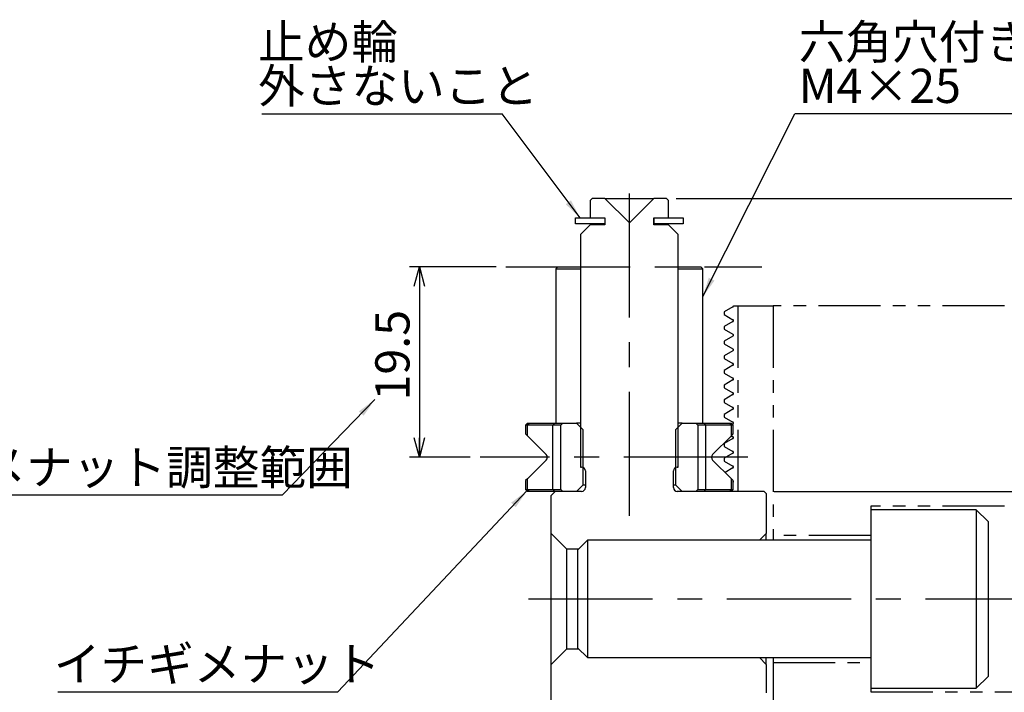
# Model space of a CAD drawing. Extents: x 2 to 594, y 2 to 418.
# Drawn here: x 138 to 239, y 263 to 331 of the extents above; entities that cross this region are included whole.
import ezdxf

# ---------------------------------------------------------------- set-up
doc = ezdxf.new("R2010")
doc.units = 0
doc.linetypes.add('CENTERX2', pattern=[20.32, 12.7, -2.54, 2.54, -2.54])
doc.linetypes.add('PHANTOM', pattern=[12.7, 6.35, -1.27, 1.27, -1.27, 1.27, -1.27])
doc.layers.get('0').update_dxf_attribs({"linetype": 'CONTINUOUS'})
doc.styles.add('SLDTEXTSTYLE0', font='TXT', dxfattribs={"width": 0.7, "bigfont": 'bigfont'})
doc.styles.get("Standard").update_dxf_attribs({"font": 'txt', "bigfont": 'bigfont'})
doc.dimstyles.new('SLDDIMSTYLE0', dxfattribs={"dimtxt": 0.18, "dimasz": 2, "dimexe": 0, "dimexo": 0.0625, "dimgap": 0, "dimtad": 0, "dimtih": 1, "dimtoh": 1, "dimdec": 0, "dimrnd": 1e-09, "dimzin": 0, "dimtxsty": 'STANDARD', "dimblk1": 'OPEN30', "dimblk2": 'OPEN30', "dimsah": 1, "dimcen": 0.09, "dimazin": 3, "dimtfac": 2, "dimtdec": 0, "dimtofl": 0, "dimtmove": 0, "dimatfit": 3, "dimtolj": 1, "dimtzin": 0})
doc.dimstyles.new('SLDDIMSTYLE7', dxfattribs={"dimtxt": 3.5, "dimasz": 2, "dimexe": 0, "dimexo": 0.0625, "dimgap": 0.875, "dimtad": 3, "dimdec": 3, "dimrnd": 1e-09, "dimzin": 12, "dimtxsty": 'SLDTEXTSTYLE0', "dimblk1": 'OPEN30', "dimblk2": 'OPEN30', "dimsah": 1, "dimcen": 0.09, "dimazin": 3, "dimtfac": 1, "dimtdec": 3, "dimtofl": 0, "dimtmove": 0, "dimatfit": 3, "dimtolj": 1, "dimtzin": 12})
doc.dimstyles.new('SLDDIMSTYLE9', dxfattribs={"dimtxt": 3.5, "dimasz": 2, "dimexe": 0, "dimexo": 0.0625, "dimgap": 0.875, "dimtad": 3, "dimdec": 3, "dimrnd": 1e-09, "dimzin": 12, "dimtxsty": 'SLDTEXTSTYLE0', "dimblk1": 'OPEN30', "dimblk2": 'OPEN30', "dimsah": 1, "dimcen": 0.09, "dimazin": 3, "dimtfac": 1, "dimtdec": 3, "dimtmove": 0, "dimatfit": 3, "dimtolj": 1, "dimtzin": 12})

# ---------------------------------------------------------------- blocks, each defined once
blk = doc.blocks.new('SW_NOTE_0_4')
at = {"color": 0, "linetype": 'CONTINUOUS'}
blk.add_line((-44.93, 0), (0, 0), dxfattribs=at)
at = {"color": 0, "linetype": 'CONTINUOUS', "insert": (-45.34, 4.57), "char_height": 3.5, "attachment_point": 1, "style": 'SLDTEXTSTYLE0'}
blk.add_mtext('イチギメナット調整範囲', dxfattribs=at)
blk = doc.blocks.new('_OPEN30')
at = {"color": 0, "linetype": 'BYBLOCK'}
for p, q in [((-1, 0.267949), (0, 0)), ((0, 0), (-1, -0.267949)), ((0, 0), (-1, 0))]:
    blk.add_line(p, q, dxfattribs=at)
blk = doc.blocks.new('_D_20')
at = {"color": 7, "linetype": 'CONTINUOUS'}
for p, q in [((187.04, 306.17), (178.18, 306.17)), ((179.18, 306.17), (179.18, 286.67)), ((184.39, 286.67), (178.18, 286.67))]:
    blk.add_line(p, q, dxfattribs=at)
at = {"color": 7, "linetype": 'CONTINUOUS', "xscale": 2, "yscale": 2}
for p, rotation in [((179.18, 306.17), 90), ((179.18, 286.67), 270)]:
    blk.add_blockref('_OPEN30', p, dxfattribs=dict(at, rotation=rotation))
at = {"color": 7, "linetype": 'CONTINUOUS', "insert": (174.67, 292.48), "char_height": 3.5, "attachment_point": 1, "rotation": 90, "style": 'SLDTEXTSTYLE0'}
blk.add_mtext('19.5', dxfattribs=at)
blk = doc.blocks.new('_D_23')
at = {"color": 7, "linetype": 'CONTINUOUS'}
for p, q in [((268.37, 283.17), (268.37, 286.17)), ((215.47, 283.17), (269.37, 283.17)), ((268.37, 272.17), (268.37, 283.17)), ((257.14, 272.17), (269.37, 272.17)), ((268.37, 272.17), (268.37, 269.17))]:
    blk.add_line(p, q, dxfattribs=at)
for centre, start, end in [((266.33, 275.37), 63.4349, 116.5651), ((266.33, 279.44), 243.4349, 296.5651)]:
    blk.add_arc(centre, 4.55, start, end, dxfattribs=at)
at = {"color": 7, "linetype": 'CONTINUOUS', "xscale": 2, "yscale": 2}
for p, rotation in [((268.37, 283.17, 5.47), 270), ((268.37, 272.17, 5.47), 90)]:
    blk.add_blockref('_OPEN30', p, dxfattribs=dict(at, rotation=rotation))
at = {"color": 7, "linetype": 'CONTINUOUS', "insert": (263.86, 275.37), "char_height": 3.5, "attachment_point": 1, "rotation": 90, "style": 'SLDTEXTSTYLE0'}
blk.add_mtext('11', dxfattribs=at)
blk = doc.blocks.new('_D_24')
at = {"color": 7, "linetype": 'CONTINUOUS'}
for p, q in [((215.47, 283.17), (285.04, 283.17)), ((284.04, 230.67), (284.04, 283.17)), ((215.47, 230.67), (285.04, 230.67))]:
    blk.add_line(p, q, dxfattribs=at)
at = {"color": 7, "linetype": 'CONTINUOUS', "xscale": 2, "yscale": 2}
for p, rotation in [((284.04, 283.17, 5.47), 90), ((284.04, 230.67, 5.47), 270)]:
    blk.add_blockref('_OPEN30', p, dxfattribs=dict(at, rotation=rotation))
at = {"color": 7, "linetype": 'CONTINUOUS', "insert": (279.53, 253.18), "char_height": 3.5, "attachment_point": 1, "rotation": 90, "style": 'SLDTEXTSTYLE0'}
blk.add_mtext('52.5', dxfattribs=at)
blk = doc.blocks.new('_D_25')
at = {"color": 7, "linetype": 'CONTINUOUS'}
for p, q in [((205.47, 313.17), (284.95, 313.17)), ((283.95, 283.17), (283.95, 313.17)), ((215.47, 283.17), (284.95, 283.17))]:
    blk.add_line(p, q, dxfattribs=at)
for centre, start, end in [((281.91, 294.52), 63.4349, 116.5651), ((281.91, 298.59), 243.4349, 296.5651)]:
    blk.add_arc(centre, 4.55, start, end, dxfattribs=at)
at = {"color": 7, "linetype": 'CONTINUOUS', "xscale": 2, "yscale": 2}
for p, rotation in [((283.95, 313.17, 5.47), 90), ((283.95, 283.17, 5.47), 270)]:
    blk.add_blockref('_OPEN30', p, dxfattribs=dict(at, rotation=rotation))
at = {"color": 7, "linetype": 'CONTINUOUS', "insert": (279.44, 294.52), "char_height": 3.5, "attachment_point": 1, "rotation": 90, "style": 'SLDTEXTSTYLE0'}
blk.add_mtext('30', dxfattribs=at)
blk = doc.blocks.new('_D_26')
at = {"color": 7, "linetype": 'CONTINUOUS'}
for p, q in [((205.47, 313.17), (299.95, 313.17)), ((298.95, 230.67), (298.95, 313.17)), ((215.47, 230.67), (299.95, 230.67))]:
    blk.add_line(p, q, dxfattribs=at)
for start, end in [(63.4349, 116.5651), (243.4349, 296.5651)]:
    blk.add_arc((296.91, 268.95), 4.55, start, end, dxfattribs=at)
at = {"color": 7, "linetype": 'CONTINUOUS', "xscale": 2, "yscale": 2}
for p, rotation in [((298.95, 313.17, 5.47), 90), ((298.95, 230.67, 5.47), 270)]:
    blk.add_blockref('_OPEN30', p, dxfattribs=dict(at, rotation=rotation))
at = {"color": 7, "linetype": 'CONTINUOUS', "insert": (294.44, 264.88), "char_height": 3.5, "attachment_point": 1, "rotation": 90, "style": 'SLDTEXTSTYLE0'}
blk.add_mtext('82.5', dxfattribs=at)
blk = doc.blocks.new('SW_NOTE_0_8')
at = {"color": 0, "linetype": 'CONTINUOUS'}
blk.add_line((36.54, 0), (0, 0), dxfattribs=at)
at = {"color": 0, "linetype": 'CONTINUOUS', "char_height": 3.5, "attachment_point": 1, "style": 'SLDTEXTSTYLE0'}
for s, insert in [('六角穴付き止めねじ', (0.4, 9.1)), ('M4×25', (0.4, 4.6))]:
    blk.add_mtext(s, dxfattribs=dict(at, insert=insert))
blk = doc.blocks.new('SW_NOTE_0_9')
at = {"color": 0, "linetype": 'CONTINUOUS'}
blk.add_line((-24.56, 0), (0, 0), dxfattribs=at)
at = {"color": 0, "linetype": 'CONTINUOUS', "char_height": 3.5, "attachment_point": 1, "style": 'SLDTEXTSTYLE0'}
for s, insert in [('止め輪', (-24.96, 9.1)), ('外さないこと', (-24.96, 4.6))]:
    blk.add_mtext(s, dxfattribs=dict(at, insert=insert))
blk = doc.blocks.new('SW_NOTE_0_10')
at = {"color": 0, "linetype": 'CONTINUOUS'}
blk.add_line((-28.63, 0), (0, 0), dxfattribs=at)
at = {"color": 0, "linetype": 'CONTINUOUS', "insert": (-29.06, 4.62), "char_height": 3.5, "attachment_point": 1, "style": 'SLDTEXTSTYLE0'}
blk.add_mtext('イチギメナット', dxfattribs=at)

msp = doc.modelspace()

# ---------------------------------------------------------------- linework, layer by layer
at = {"color": 7, "linetype": 'CENTERX2'}
for p, q in [((200.66927, 280.66958), (200.66927, 314.46958)), ((188.04208, 306.16958), (214.20912, 306.16958)), ((212.80157, 286.66958), (185.38652, 286.66958)), ((190.33546, 272.16958), (256.13665, 272.16958))]:
    msp.add_line(p, q, dxfattribs=at)
at = {"color": 7, "linetype": 'CONTINUOUS'}
for p, q in [((196.86927, 313.16958), (196.66927, 312.96958)), ((196.66927, 312.96958), (196.66927, 311.16958)), ((198.16927, 313.16958), (196.86927, 313.16958)), ((200.66927, 310.66958), (198.16927, 313.16958)), ((198.16927, 313.16958), (203.16927, 313.16958)), ((203.16927, 313.16958), (200.66927, 310.66958)), ((204.46927, 313.16958), (203.16927, 313.16958)), ((204.66927, 312.96958), (204.46927, 313.16958)), ((204.66927, 311.16958), (204.66927, 312.96958)), ((195.16927, 310.56958), (195.16927, 311.16958)), ((195.16927, 311.16958), (198.16927, 311.16958)), ((198.16927, 310.56958), (195.16927, 310.56958)), ((196.66927, 310.46958), (195.66927, 309.46958)), ((196.66927, 311.16958), (198.16927, 311.16958)), ((198.16927, 310.46958), (196.66927, 310.46958)), ((198.16927, 311.16958), (198.16927, 310.56958)), ((198.16927, 311.16958), (198.16927, 310.46958)), ((203.16927, 311.16958), (203.16927, 310.56958)), ((203.16927, 311.16958), (206.16927, 311.16958)), ((203.16927, 311.16958), (204.66927, 311.16958)), ((203.16927, 310.46958), (203.16927, 311.16958)), ((206.16927, 310.56958), (203.16927, 310.56958)), ((204.66927, 310.46958), (203.16927, 310.46958)), ((205.66927, 309.46958), (204.66927, 310.46958)), ((206.16927, 311.16958), (206.16927, 310.56958)), ((195.66927, 309.46958), (195.66927, 285.66958)), ((205.66927, 285.66958), (205.66927, 309.46958)), ((193.35383, 306.16958), (193.15383, 305.96958)), ((193.15383, 305.96958), (193.15383, 290.16958)), ((193.15383, 305.96958), (195.66927, 305.96958)), ((193.35383, 306.16958), (195.65769, 306.16958)), ((205.66927, 306.16958), (207.9847, 306.16958)), ((205.66927, 305.96958), (208.1847, 305.96958)), ((208.1847, 305.96958), (207.9847, 306.16958)), ((208.1847, 290.16958), (208.1847, 305.96958)), ((190.24615, 290.16958), (190.04615, 289.96958)), ((190.24615, 290.16958), (190.38652, 290.16958)), ((190.38652, 290.16958), (193.00363, 290.16958)), ((193.00363, 290.16958), (193.86927, 290.16958)), ((193.86927, 290.16958), (193.66927, 289.96958)), ((193.86927, 290.16958), (195.26927, 290.16958)), ((195.26927, 290.16958), (195.91927, 289.51958)), ((195.66927, 290.16958), (195.26927, 290.16958)), ((205.41927, 289.51958), (206.06927, 290.16958)), ((206.06927, 290.16958), (205.66927, 290.16958)), ((206.06927, 290.16958), (207.46927, 290.16958)), ((207.66927, 289.96958), (207.46927, 290.16958)), ((207.46927, 290.16958), (208.3349, 290.16958)), ((208.3349, 290.16958), (210.95201, 290.16958)), ((210.95201, 290.16958), (211.09238, 290.16958)), ((211.29238, 289.96958), (211.09238, 290.16958)), ((190.04615, 289.96958), (190.04615, 289.05838)), ((190.23331, 289.96958), (190.04615, 289.96958)), ((192.85042, 289.96958), (190.23331, 289.96958)), ((193.66927, 289.96958), (192.85042, 289.96958)), ((193.66927, 283.36958), (193.66927, 289.96958)), ((195.91927, 289.51958), (195.91927, 283.81958)), ((205.41927, 283.81958), (205.41927, 289.51958)), ((207.66927, 289.96958), (207.66927, 283.36958)), ((208.48811, 289.96958), (207.66927, 289.96958)), ((211.10522, 289.96958), (208.48811, 289.96958)), ((211.29238, 289.96958), (211.10522, 289.96958)), ((211.29238, 289.05838), (211.29238, 289.96958)), ((190.04615, 289.05838), (190.23331, 288.87122)), ((190.23331, 288.87122), (192.15211, 286.95243)), ((209.18642, 286.95243), (211.10522, 288.87122)), ((211.10522, 288.87122), (211.29238, 289.05838)), ((192.15211, 286.38674), (190.23331, 284.46795)), ((211.10522, 284.46795), (209.18642, 286.38674)), ((195.66927, 285.66958), (195.76927, 285.66958)), ((196.16927, 285.26958), (196.16927, 283.56958)), ((205.16927, 283.56958), (205.16927, 285.26958)), ((205.56927, 285.66958), (205.66927, 285.66958)), ((190.23331, 284.46795), (190.04615, 284.28078)), ((190.04615, 284.28078), (190.04615, 283.36958)), ((211.29238, 284.28078), (211.10522, 284.46795)), ((211.29238, 283.36958), (211.29238, 284.28078)), ((190.04615, 283.36958), (190.24615, 283.16958)), ((190.04615, 283.36958), (190.23331, 283.36958)), ((190.23331, 283.36958), (192.85042, 283.36958)), ((190.38652, 283.16958), (190.24615, 283.16958)), ((193.00363, 283.16958), (190.38652, 283.16958)), ((193.06927, 283.16958), (192.66927, 282.76958)), ((192.85042, 283.36958), (193.66927, 283.36958)), ((193.06927, 283.16958), (193.00363, 283.16958)), ((195.76927, 283.16958), (193.06927, 283.16958)), ((193.66927, 283.36958), (193.86927, 283.16958)), ((195.26927, 283.16958), (193.86927, 283.16958)), ((195.91927, 283.81958), (195.26927, 283.16958)), ((196.16927, 283.81958), (195.91927, 283.81958)), ((205.41927, 283.81958), (205.16927, 283.81958)), ((206.06927, 283.16958), (205.41927, 283.81958)), ((214.46927, 283.16958), (205.56927, 283.16958)), ((207.46927, 283.16958), (206.06927, 283.16958)), ((207.46927, 283.16958), (207.66927, 283.36958)), ((207.66927, 283.36958), (208.48811, 283.36958)), ((208.48811, 283.36958), (211.10522, 283.36958)), ((211.09238, 283.16958), (211.29238, 283.36958)), ((211.10522, 283.36958), (211.29238, 283.36958)), ((214.66927, 282.96958), (214.46927, 283.16958)), ((192.66927, 278.86958), (192.66927, 282.76958)), ((214.66927, 282.96958), (214.66927, 278.86958)), ((236.1683, 281.30458), (225.3683, 281.30458)), ((225.3683, 281.30458), (225.3683, 263.03458)), ((237.3683, 280.10458), (236.1683, 281.30458)), ((236.1683, 281.30458), (236.1683, 263.03458)), ((237.3683, 280.10458), (237.3683, 264.23458)), ((194.26927, 277.26958), (192.66927, 278.86958)), ((192.66927, 265.46958), (192.66927, 278.86958)), ((196.3683, 278.16958), (195.3683, 277.16958)), ((225.3683, 278.16958), (196.3683, 278.16958)), ((196.3683, 278.16958), (196.3683, 266.16958)), ((214.66927, 278.86958), (213.96927, 278.16958)), ((214.66927, 278.16958), (214.66927, 278.86958)), ((194.26927, 267.06958), (194.26927, 277.26958)), ((195.4683, 277.26958), (194.26927, 277.26958)), ((195.3683, 277.16958), (195.3683, 267.16958)), ((192.66927, 265.46958), (194.26927, 267.06958)), ((194.26927, 267.06958), (195.4683, 267.06958)), ((195.3683, 267.16958), (196.3683, 266.16958)), ((196.3683, 266.16958), (225.3683, 266.16958)), ((213.96927, 266.16958), (214.66927, 265.46958)), ((214.66927, 265.46958), (214.66927, 266.16958)), ((192.66927, 260.06958), (192.66927, 265.46958)), ((214.66927, 265.46958), (214.66927, 262.56958)), ((236.1683, 263.03458), (237.3683, 264.23458)), ((225.3683, 263.03458), (236.1683, 263.03458))]:
    msp.add_line(p, q, dxfattribs=at)
at = {"color": 7, "linetype": 'PHANTOM'}
for p, q in [((211.2683, 302.08298), (210.3683, 301.56337)), ((210.3683, 301.56337), (210.3683, 301.2758)), ((210.3683, 301.2758), (211.2683, 300.75619)), ((211.3183, 302.16958), (211.7683, 302.16958)), ((211.7683, 302.16958), (211.7683, 283.16958)), ((211.7683, 302.16958), (215.3683, 302.16958)), ((251.7683, 302.16958), (215.3683, 302.16958)), ((215.3683, 302.16958), (215.3683, 278.66958)), ((211.2683, 300.58298), (210.3683, 300.06337)), ((210.3683, 300.06337), (210.3683, 299.7758)), ((210.3683, 299.7758), (211.2683, 299.25619)), ((211.2683, 299.08298), (210.3683, 298.56337)), ((210.3683, 298.56337), (210.3683, 298.2758)), ((210.3683, 298.2758), (211.2683, 297.75619)), ((211.2683, 297.58298), (210.3683, 297.06337)), ((210.3683, 297.06337), (210.3683, 296.7758)), ((210.3683, 296.7758), (211.2683, 296.25619)), ((211.2683, 296.08298), (210.3683, 295.56337)), ((210.3683, 295.56337), (210.3683, 295.2758)), ((210.3683, 295.2758), (211.2683, 294.75619)), ((211.2683, 294.58298), (210.3683, 294.06337)), ((210.3683, 294.06337), (210.3683, 293.7758)), ((210.3683, 293.7758), (211.2683, 293.25619)), ((211.2683, 293.08298), (210.3683, 292.56337)), ((210.3683, 292.56337), (210.3683, 292.2758)), ((210.3683, 292.2758), (211.2683, 291.75619)), ((211.2683, 291.58298), (210.3683, 291.06337)), ((210.3683, 291.06337), (210.3683, 290.7758)), ((210.3683, 290.7758), (211.2683, 290.25619)), ((211.2683, 290.08298), (211.21168, 290.05029)), ((211.2683, 288.58298), (210.3683, 288.06337)), ((211.09198, 288.85798), (211.2683, 288.75619)), ((210.3683, 288.06337), (210.3683, 287.7758)), ((210.3683, 287.7758), (211.2683, 287.25619)), ((211.2683, 287.08298), (210.3683, 286.56337)), ((210.3683, 286.56337), (210.3683, 286.2758)), ((210.3683, 286.2758), (211.2683, 285.75619)), ((211.2683, 285.58298), (210.45801, 285.11516)), ((251.7683, 281.66958), (225.3683, 281.66958)), ((225.3683, 281.66958), (225.3683, 281.30458)), ((225.3683, 278.66958), (215.3683, 278.66958)), ((215.3683, 278.66958), (215.3683, 278.16958)), ((215.3683, 266.16958), (215.3683, 265.66958)), ((215.3683, 265.66958), (215.3683, 248.66958)), ((215.3683, 265.66958), (225.3683, 265.66958)), ((225.3683, 263.03458), (225.3683, 262.66958)), ((225.3683, 262.66958), (251.7683, 262.66958))]:
    msp.add_line(p, q, dxfattribs=at)
at = {"color": 8, "linetype": 'CONTINUOUS'}
for p, q in [((190.38652, 290.16958), (190.23331, 289.96958)), ((193.00363, 290.16958), (192.85042, 289.96958)), ((208.48811, 289.96958), (208.3349, 290.16958)), ((211.10522, 289.96958), (210.95201, 290.16958)), ((190.23331, 288.87122), (190.23331, 289.96958)), ((192.85042, 283.36958), (192.85042, 289.96958)), ((208.48811, 283.36958), (208.48811, 289.96958)), ((211.10522, 288.87122), (211.10522, 289.96958)), ((190.23331, 283.36958), (190.23331, 284.46795)), ((211.10522, 283.36958), (211.10522, 284.46795)), ((190.23331, 283.36958), (190.38652, 283.16958)), ((192.85042, 283.36958), (193.00363, 283.16958)), ((208.3349, 283.16958), (208.48811, 283.36958)), ((210.95201, 283.16958), (211.10522, 283.36958))]:
    msp.add_line(p, q, dxfattribs=at)
at = {"color": 7, "linetype": 'PHANTOM'}
for centre, start, end in [((211.2183, 302.16958), 300, 0.0143239), ((211.2183, 300.66958), 300, 60), ((211.2183, 299.16958), 300, 60), ((211.2183, 297.66958), 300, 60), ((211.2183, 296.16958), 300, 60), ((211.2183, 294.66958), 300, 60), ((211.2183, 293.16958), 300, 60), ((211.2183, 291.66958), 300, 60), ((211.2183, 290.16958), 300, 60), ((211.2183, 288.66958), 300, 60), ((211.2183, 287.16958), 300, 60), ((211.2183, 285.66958), 300, 60), ((211.2183, 284.16958), 317.7974355, 42.2025645)]:
    msp.add_arc(centre, 0.1, start, end, dxfattribs=at)
at = {"color": 7, "linetype": 'CONTINUOUS'}
for centre, start, end in [((191.86927, 286.66958), 315, 45), ((209.46927, 286.66958), 135, 225), ((195.76927, 285.26958), 0, 90), ((205.56927, 285.26958), 90, 180), ((195.76927, 283.56958), 270, 0), ((205.56927, 283.56958), 180, 270)]:
    msp.add_arc(centre, 0.4, start, end, dxfattribs=at)

# ---------------------------------------------------------------- block references
for name, p in [('SW_NOTE_0_9', (187.63443, 321.84223)), ('SW_NOTE_0_8', (217.59015, 321.84223)), ('SW_NOTE_0_4', (165.17924, 282.80724)), ('SW_NOTE_0_10', (170.83022, 262.64116))]:
    msp.add_blockref(name, p, dxfattribs=at)

# ---------------------------------------------------------------- dimensions: what is measured, and where the dimension line sits
for base, p1, p2, dimstyle, picture, middle in [((283.94804, 313.16958), (214.46927, 283.16958), (204.46927, 313.16958), 'SLDDIMSTYLE7', '_D_25', (283.94804, 296.55258)), ((298.95165, 313.16958), (214.46927, 230.66958), (204.46927, 313.16958), 'SLDDIMSTYLE7', '_D_26', (298.95165, 268.95276)), ((268.3683, 283.16958), (256.13665, 272.16958), (214.46927, 283.16958), 'SLDDIMSTYLE9', '_D_23', (268.3683, 277.40305))]:
    dim = msp.add_linear_dim(base=base, p1=p1, p2=p2, angle=90, text='(<>)', dimstyle=dimstyle, dxfattribs=at)
    dim.commit()
    dim.dimension.update_dxf_attribs({"geometry": picture, "text_midpoint": middle, "dimtype": 160})
for base, p1, p2, picture, middle in [((179.17872, 286.66958), (188.04208, 306.16958), (185.38652, 286.66958), '_D_20', (179.17872, 296.55258)), ((284.04193, 283.16958), (214.46927, 230.66958), (214.46927, 283.16958), '_D_24', (284.04193, 257.25105))]:
    dim = msp.add_linear_dim(base=base, p1=p1, p2=p2, angle=90, dimstyle='SLDDIMSTYLE7', dxfattribs=at)
    dim.commit()
    dim.dimension.update_dxf_attribs({"geometry": picture, "text_midpoint": middle, "dimtype": 160})

# ---------------------------------------------------------------- leaders
for points in [[(195.62591, 311.16958), (187.63443, 321.84223)], [(208.1847, 303.11643), (217.59015, 321.84223)], [(174.62197, 292.58125), (165.17924, 282.80724)], [(190.17382, 283.24192), (170.83022, 262.64116)]]:
    msp.add_leader(points, dimstyle='SLDDIMSTYLE0', dxfattribs=at)

doc.saveas('drawing.dxf')
